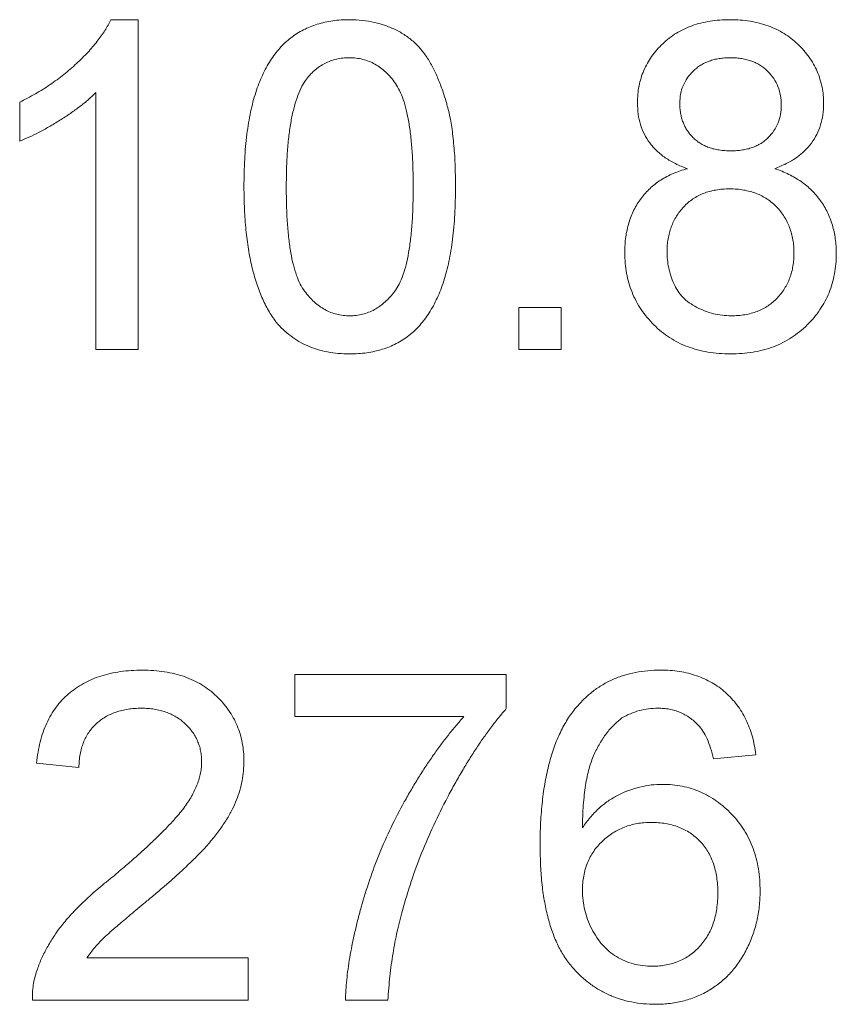
# Model space of a CAD drawing. Units: inches. Extents: x 0.6 to 16.5, y 0.4 to 10.6.
# Drawn here: x 14.4 to 14.4, y 6.2 to 6.2 of the extents above; entities that cross this region are included whole.
import ezdxf

# ---------------------------------------------------------------- set-up
doc = ezdxf.new("R2010")
doc.units = ezdxf.units.IN
doc.header["$MEASUREMENT"] = 0

msp = doc.modelspace()

# ---------------------------------------------------------------- linework, layer by layer
at = {"color": 7, "linetype": 'Continuous', "lineweight": 15}
for p, q in [((14.391428, 6.237653), (14.393362, 6.237653)), ((14.393362, 6.237653), (14.393362, 6.214215)), ((14.390358, 6.214215), (14.390358, 6.232479)), ((14.384949, 6.229023), (14.384949, 6.231794)), ((14.420406, 6.214215), (14.420406, 6.21722)), ((14.420406, 6.21722), (14.42341, 6.21722)), ((14.42341, 6.21722), (14.42341, 6.214215)), ((14.393362, 6.214215), (14.390358, 6.214215)), ((14.42341, 6.214215), (14.420406, 6.214215)), ((14.40448, 6.188147), (14.40448, 6.191152)), ((14.40448, 6.191152), (14.419504, 6.191152)), ((14.419504, 6.191152), (14.419504, 6.18872)), ((14.416499, 6.188147), (14.40448, 6.188147)), ((14.437233, 6.185443), (14.434228, 6.185142)), ((14.389156, 6.184541), (14.386151, 6.184842)), ((14.38971, 6.171019), (14.401175, 6.171019)), ((14.401175, 6.171019), (14.401175, 6.168015)), ((14.401175, 6.168015), (14.38585, 6.168015)), ((14.411091, 6.168015), (14.408086, 6.168015))]:
    msp.add_line(p, q, dxfattribs=at)
for points, knots in [([(14.384949, 6.231794), (14.385324, 6.231987), (14.386064, 6.232368), (14.387112, 6.233026), (14.388084, 6.233745), (14.388977, 6.234513), (14.389773, 6.235299), (14.390449, 6.236088), (14.39101, 6.236858), (14.391293, 6.237396), (14.391428, 6.237653)], [0, 0, 0, 0, 0.14267, 0.281194, 0.417328, 0.551215, 0.678738, 0.795014, 0.90199, 1, 1, 1, 1]), ([(14.400874, 6.225775), (14.400877, 6.226109), (14.400883, 6.226765), (14.40092, 6.227725), (14.400984, 6.228637), (14.40108, 6.229499), (14.401194, 6.230316), (14.401341, 6.231085), (14.401507, 6.231806), (14.401705, 6.232478), (14.401926, 6.233107), (14.402173, 6.233695), (14.402454, 6.234239), (14.402745, 6.234752), (14.403077, 6.235214), (14.403425, 6.235642), (14.403801, 6.236028), (14.404206, 6.236371), (14.404637, 6.236674), (14.405092, 6.236937), (14.405575, 6.237161), (14.406088, 6.237336), (14.406624, 6.237478), (14.407187, 6.237582), (14.407778, 6.237643), (14.408181, 6.23765), (14.408386, 6.237653)], [0, 0, 0, 0, 0.063106, 0.123598, 0.18095, 0.235231, 0.287063, 0.336277, 0.382622, 0.426568, 0.468161, 0.508195, 0.546568, 0.583435, 0.619186, 0.653542, 0.687322, 0.720583, 0.753387, 0.786413, 0.819528, 0.853564, 0.888323, 0.924006, 0.961355, 1, 1, 1, 1]), ([(14.408386, 6.237653), (14.408687, 6.237644), (14.409279, 6.237627), (14.410141, 6.237483), (14.410956, 6.237248), (14.411718, 6.236921), (14.412417, 6.236501), (14.413043, 6.235998), (14.413583, 6.235402), (14.414045, 6.234726), (14.414442, 6.23397), (14.414797, 6.233141), (14.415116, 6.232236), (14.415349, 6.231428), (14.415512, 6.230729), (14.415612, 6.230152), (14.415704, 6.229531), (14.415769, 6.228864), (14.415835, 6.228156), (14.415868, 6.227402), (14.415893, 6.226604), (14.415896, 6.226056), (14.415898, 6.225775)], [0, 0, 0, 0, 0.0567196, 0.111428, 0.1642711, 0.2163343, 0.2672832, 0.3174123, 0.3673221, 0.4182222, 0.4714117, 0.5279685, 0.5880589, 0.6522075, 0.6864152, 0.7232779, 0.7626212, 0.8047464, 0.8494585, 0.8967198, 0.946894, 1, 1, 1, 1]), ([(14.428819, 6.231742), (14.428824, 6.231947), (14.428834, 6.23235), (14.428922, 6.232942), (14.429061, 6.233507), (14.429261, 6.234048), (14.429515, 6.234564), (14.429823, 6.235058), (14.43019, 6.235523), (14.430613, 6.235956), (14.431075, 6.236357), (14.431583, 6.236704), (14.432128, 6.236997), (14.432709, 6.237237), (14.433326, 6.237426), (14.433982, 6.237555), (14.434675, 6.237637), (14.435149, 6.237647), (14.435392, 6.237653)], [0, 0, 0, 0, 0.062141, 0.121985, 0.180599, 0.238169, 0.296236, 0.354352, 0.414075, 0.475402, 0.537234, 0.599272, 0.661181, 0.724278, 0.789184, 0.856374, 0.926496, 1, 1, 1, 1]), ([(14.435392, 6.237653), (14.435636, 6.237647), (14.436112, 6.237637), (14.436809, 6.237556), (14.437469, 6.237421), (14.438093, 6.237228), (14.438682, 6.236983), (14.439232, 6.236681), (14.439748, 6.236328), (14.440218, 6.23592), (14.440646, 6.235476), (14.441016, 6.235001), (14.441335, 6.234504), (14.441594, 6.233983), (14.441792, 6.233436), (14.441938, 6.232869), (14.442025, 6.232275), (14.442035, 6.231872), (14.44204, 6.231667)], [0, 0, 0, 0, 0.073202, 0.14259, 0.209629, 0.274889, 0.337938, 0.40047, 0.46251, 0.525016, 0.586701, 0.646826, 0.70523, 0.763317, 0.820724, 0.879293, 0.93851, 1, 1, 1, 1]), ([(14.408354, 6.234949), (14.408198, 6.234945), (14.407892, 6.234937), (14.407444, 6.234859), (14.407018, 6.234733), (14.406616, 6.234551), (14.406234, 6.234325), (14.405872, 6.234051), (14.405539, 6.233719), (14.405339, 6.23347), (14.405236, 6.233343)], [0, 0, 0, 0, 0.127683, 0.251774, 0.372806, 0.492736, 0.614015, 0.73716, 0.865588, 1, 1, 1, 1]), ([(14.412894, 6.225784), (14.412891, 6.226225), (14.412885, 6.227071), (14.412824, 6.22828), (14.412727, 6.229374), (14.412595, 6.230353), (14.41242, 6.231216), (14.412207, 6.231965), (14.411953, 6.2326), (14.411651, 6.233124), (14.411316, 6.233557), (14.41096, 6.233925), (14.41059, 6.234247), (14.410185, 6.234499), (14.409762, 6.234706), (14.409312, 6.234845), (14.408841, 6.234934), (14.408518, 6.234944), (14.408354, 6.234949)], [0, 0, 0, 0, 0.115634, 0.221551, 0.317061, 0.403168, 0.480202, 0.547673, 0.607062, 0.658681, 0.705753, 0.75012, 0.792591, 0.833879, 0.874776, 0.915623, 0.956879, 1, 1, 1, 1]), ([(14.43543, 6.234949), (14.435292, 6.234947), (14.435023, 6.234943), (14.434631, 6.23489), (14.43426, 6.234828), (14.433916, 6.234714), (14.433593, 6.234586), (14.433296, 6.234419), (14.433022, 6.234226), (14.432694, 6.233933), (14.432347, 6.233523), (14.432045, 6.232967), (14.431858, 6.232362), (14.431835, 6.231942), (14.431824, 6.231728)], [0, 0, 0, 0, 0.076254, 0.148653, 0.21829, 0.284573, 0.348259, 0.410673, 0.472184, 0.533531, 0.653395, 0.767712, 0.881685, 1, 1, 1, 1]), ([(14.439035, 6.231587), (14.439024, 6.231815), (14.439001, 6.232261), (14.438819, 6.232902), (14.438509, 6.233482), (14.438163, 6.233911), (14.437832, 6.234213), (14.437554, 6.234408), (14.437259, 6.234582), (14.436933, 6.234709), (14.436591, 6.234821), (14.436224, 6.234892), (14.435835, 6.234943), (14.435568, 6.234947), (14.43543, 6.234949)], [0, 0, 0, 0, 0.123365, 0.241393, 0.357386, 0.477289, 0.537882, 0.599252, 0.660739, 0.723055, 0.787912, 0.855385, 0.925386, 1, 1, 1, 1]), ([(14.405236, 6.233343), (14.405124, 6.233156), (14.404888, 6.232762), (14.404625, 6.232076), (14.404391, 6.231292), (14.404201, 6.230398), (14.40406, 6.229397), (14.403951, 6.22829), (14.403894, 6.227072), (14.403884, 6.226225), (14.403879, 6.225784)], [0, 0, 0, 0, 0.083889, 0.177155, 0.282516, 0.399994, 0.529487, 0.6728, 0.829535, 1, 1, 1, 1]), ([(14.390358, 6.232479), (14.390184, 6.232312), (14.389825, 6.231966), (14.389219, 6.231474), (14.388538, 6.230984), (14.387801, 6.230501), (14.387046, 6.230049), (14.386315, 6.229644), (14.385623, 6.229301), (14.385167, 6.229113), (14.384949, 6.229023)], [0, 0, 0, 0, 0.111675, 0.232104, 0.36233, 0.50154, 0.641511, 0.77109, 0.890157, 1, 1, 1, 1]), ([(14.432368, 6.22707), (14.432222, 6.227125), (14.431935, 6.227231), (14.431528, 6.227421), (14.431146, 6.227621), (14.430796, 6.227843), (14.430477, 6.228083), (14.430183, 6.228337), (14.429921, 6.228608), (14.429612, 6.228993), (14.429295, 6.229519), (14.429012, 6.230206), (14.428852, 6.230957), (14.42883, 6.231475), (14.428819, 6.231742)], [0, 0, 0, 0, 0.074185, 0.145417, 0.213638, 0.278851, 0.342083, 0.403246, 0.463221, 0.521426, 0.637269, 0.753722, 0.873222, 1, 1, 1, 1]), ([(14.431824, 6.231728), (14.431827, 6.231606), (14.431832, 6.231367), (14.431873, 6.231017), (14.43195, 6.230686), (14.432052, 6.230371), (14.432186, 6.230073), (14.432344, 6.229789), (14.432539, 6.229526), (14.432759, 6.229283), (14.433004, 6.229059), (14.433278, 6.228866), (14.43358, 6.228703), (14.433905, 6.228565), (14.434256, 6.228461), (14.434634, 6.228395), (14.435037, 6.228344), (14.435315, 6.22834), (14.435458, 6.228338)], [0, 0, 0, 0, 0.065186, 0.127438, 0.187402, 0.246293, 0.303866, 0.361457, 0.419417, 0.477951, 0.536485, 0.595801, 0.656717, 0.719221, 0.783691, 0.851663, 0.923965, 1, 1, 1, 1]), ([(14.435458, 6.228338), (14.435597, 6.22834), (14.435869, 6.228344), (14.436263, 6.228394), (14.436634, 6.228462), (14.436981, 6.228564), (14.437301, 6.228702), (14.437598, 6.228863), (14.43787, 6.229055), (14.438192, 6.229348), (14.438528, 6.229763), (14.438825, 6.230321), (14.439007, 6.230937), (14.439026, 6.231367), (14.439035, 6.231587)], [0, 0, 0, 0, 0.076854, 0.149861, 0.218412, 0.285039, 0.34884, 0.409866, 0.471166, 0.531659, 0.649463, 0.76374, 0.878732, 1, 1, 1, 1]), ([(14.44204, 6.231667), (14.442032, 6.231409), (14.442015, 6.230904), (14.441844, 6.230175), (14.441575, 6.229498), (14.441195, 6.228874), (14.440697, 6.228316), (14.440096, 6.227818), (14.439374, 6.227398), (14.438843, 6.227183), (14.438566, 6.22707)], [0, 0, 0, 0, 0.12481, 0.24473, 0.360917, 0.477472, 0.596907, 0.722033, 0.855127, 1, 1, 1, 1]), ([(14.427918, 6.221117), (14.427922, 6.221305), (14.42793, 6.221674), (14.427979, 6.222214), (14.428076, 6.22273), (14.428202, 6.223222), (14.428359, 6.223696), (14.428564, 6.224141), (14.428798, 6.224567), (14.429071, 6.224966), (14.429376, 6.225337), (14.429712, 6.225678), (14.43008, 6.225987), (14.430475, 6.226271), (14.430904, 6.226521), (14.431366, 6.226734), (14.431854, 6.226925), (14.432195, 6.227022), (14.432368, 6.22707)], [0, 0, 0, 0, 0.0698366, 0.1370314, 0.2014895, 0.2645495, 0.3259843, 0.3866377, 0.4465221, 0.5063754, 0.56588, 0.6246956, 0.6841263, 0.7441686, 0.8054215, 0.8683901, 0.9332015, 1, 1, 1, 1]), ([(14.438566, 6.22707), (14.438741, 6.227011), (14.439084, 6.226895), (14.439568, 6.226668), (14.440024, 6.226426), (14.440452, 6.226157), (14.440844, 6.225858), (14.441204, 6.22553), (14.441534, 6.225178), (14.441829, 6.224797), (14.442093, 6.224394), (14.442318, 6.223969), (14.442513, 6.223527), (14.442665, 6.223063), (14.442796, 6.222585), (14.442876, 6.222085), (14.442931, 6.221567), (14.442938, 6.221216), (14.442942, 6.221037)], [0, 0, 0, 0, 0.069019, 0.135247, 0.199629, 0.261947, 0.323721, 0.383768, 0.443781, 0.503808, 0.563841, 0.623508, 0.683498, 0.743988, 0.80571, 0.868605, 0.933272, 1, 1, 1, 1]), ([(14.403151, 6.216173), (14.402966, 6.216441), (14.402583, 6.216994), (14.402134, 6.217936), (14.401734, 6.218973), (14.401421, 6.220125), (14.401175, 6.221384), (14.400997, 6.222751), (14.400897, 6.224227), (14.400882, 6.225247), (14.400874, 6.225775)], [0, 0, 0, 0, 0.097421, 0.200886, 0.311172, 0.429798, 0.55774, 0.694715, 0.84213, 1, 1, 1, 1]), ([(14.403879, 6.225784), (14.403882, 6.225333), (14.403888, 6.22447), (14.403948, 6.223237), (14.40405, 6.222125), (14.404186, 6.221135), (14.404365, 6.220266), (14.40459, 6.21952), (14.404844, 6.218888), (14.405158, 6.218378), (14.405502, 6.217962), (14.405857, 6.217605), (14.406232, 6.217301), (14.406623, 6.217047), (14.407038, 6.216856), (14.407471, 6.216717), (14.407923, 6.216637), (14.408231, 6.216625), (14.408386, 6.216619)], [0, 0, 0, 0, 0.118406, 0.226654, 0.324092, 0.411705, 0.489026, 0.556909, 0.616233, 0.667349, 0.713512, 0.757697, 0.799493, 0.839976, 0.879886, 0.919149, 0.959227, 1, 1, 1, 1]), ([(14.408386, 6.216619), (14.408542, 6.216625), (14.408849, 6.216637), (14.409302, 6.216715), (14.409734, 6.216861), (14.410148, 6.217053), (14.410544, 6.2173), (14.410914, 6.21761), (14.411273, 6.217967), (14.411613, 6.218387), (14.411929, 6.218897), (14.412182, 6.21953), (14.412407, 6.220275), (14.412586, 6.221143), (14.412723, 6.222131), (14.412825, 6.223241), (14.412885, 6.224472), (14.412891, 6.225333), (14.412894, 6.225784)], [0, 0, 0, 0, 0.040786, 0.080878, 0.120281, 0.160204, 0.200481, 0.242551, 0.28675, 0.333247, 0.38438, 0.443724, 0.51163, 0.588977, 0.676211, 0.773681, 0.881555, 1, 1, 1, 1]), ([(14.415898, 6.225775), (14.415895, 6.225441), (14.415889, 6.22479), (14.415853, 6.223838), (14.415786, 6.222933), (14.415699, 6.222074), (14.415583, 6.221261), (14.415438, 6.220497), (14.415268, 6.21978), (14.415077, 6.219106), (14.414857, 6.218476), (14.414607, 6.217888), (14.414335, 6.21734), (14.414035, 6.216833), (14.413709, 6.216366), (14.413363, 6.215936), (14.412986, 6.215549), (14.41258, 6.215206), (14.412152, 6.214898), (14.411694, 6.214634), (14.411207, 6.214414), (14.410696, 6.21423), (14.410156, 6.21409), (14.409592, 6.213986), (14.408998, 6.213924), (14.408593, 6.213918), (14.408386, 6.213915)], [0, 0, 0, 0, 0.062873, 0.122835, 0.179654, 0.233956, 0.285547, 0.334519, 0.380623, 0.42453, 0.466442, 0.506515, 0.544793, 0.581846, 0.617462, 0.65208, 0.685893, 0.719187, 0.752193, 0.785251, 0.818667, 0.852836, 0.887628, 0.923636, 0.961022, 1, 1, 1, 1]), ([(14.435364, 6.225634), (14.435196, 6.225631), (14.434868, 6.225625), (14.43439, 6.225562), (14.433938, 6.225464), (14.433516, 6.225324), (14.433122, 6.225143), (14.432753, 6.224927), (14.432413, 6.224667), (14.432105, 6.224367), (14.43183, 6.224037), (14.431581, 6.223691), (14.431383, 6.223316), (14.431209, 6.222927), (14.431086, 6.222514), (14.43099, 6.222086), (14.430933, 6.221637), (14.430926, 6.22133), (14.430922, 6.221173)], [0, 0, 0, 0, 0.07096, 0.139104, 0.203581, 0.266452, 0.326948, 0.386959, 0.447004, 0.50793, 0.5686, 0.628538, 0.688146, 0.748102, 0.808471, 0.870217, 0.933676, 1, 1, 1, 1]), ([(14.439937, 6.221079), (14.439933, 6.221241), (14.439926, 6.221557), (14.43987, 6.222021), (14.439771, 6.222462), (14.439633, 6.222882), (14.439466, 6.223285), (14.439252, 6.223663), (14.438998, 6.224018), (14.438713, 6.224352), (14.438393, 6.224655), (14.438041, 6.224916), (14.437662, 6.22514), (14.437255, 6.225318), (14.43682, 6.225459), (14.43636, 6.225562), (14.435871, 6.225625), (14.435536, 6.225631), (14.435364, 6.225634)], [0, 0, 0, 0, 0.066607, 0.130406, 0.192644, 0.253131, 0.312779, 0.372091, 0.432335, 0.492822, 0.553163, 0.613646, 0.673601, 0.734356, 0.796886, 0.861788, 0.928873, 1, 1, 1, 1]), ([(14.43543, 6.213915), (14.435156, 6.213922), (14.434618, 6.213935), (14.433832, 6.214027), (14.433087, 6.214193), (14.432383, 6.214419), (14.431716, 6.214703), (14.431095, 6.215065), (14.430512, 6.215483), (14.429981, 6.215967), (14.429499, 6.216496), (14.429073, 6.21706), (14.428716, 6.217659), (14.428421, 6.218289), (14.428196, 6.218952), (14.428039, 6.219646), (14.427935, 6.220371), (14.427923, 6.220865), (14.427918, 6.221117)], [0, 0, 0, 0, 0.070446, 0.138097, 0.20319, 0.266154, 0.327948, 0.389213, 0.45028, 0.512078, 0.573577, 0.633911, 0.693442, 0.752465, 0.812375, 0.873063, 0.935181, 1, 1, 1, 1]), ([(14.430922, 6.221173), (14.430927, 6.220979), (14.430937, 6.220593), (14.431031, 6.220018), (14.431181, 6.219455), (14.43139, 6.218906), (14.431667, 6.218385), (14.432039, 6.217923), (14.432499, 6.217527), (14.433038, 6.217208), (14.433617, 6.216948), (14.434218, 6.216758), (14.434832, 6.216641), (14.435246, 6.216626), (14.435453, 6.216619)], [0, 0, 0, 0, 0.0805069, 0.1599358, 0.2404741, 0.321766, 0.4030217, 0.4837399, 0.5660369, 0.6533427, 0.742167, 0.8285137, 0.9142421, 1, 1, 1, 1]), ([(14.435453, 6.216619), (14.435624, 6.216622), (14.435956, 6.216628), (14.436439, 6.216692), (14.436895, 6.216789), (14.437325, 6.216923), (14.437723, 6.217106), (14.438096, 6.217319), (14.438436, 6.217583), (14.438749, 6.217877), (14.439032, 6.218199), (14.439269, 6.218551), (14.439481, 6.218916), (14.439643, 6.219311), (14.439776, 6.219723), (14.439869, 6.220158), (14.439927, 6.220612), (14.439933, 6.220921), (14.439937, 6.221079)], [0, 0, 0, 0, 0.071848, 0.139581, 0.204957, 0.26787, 0.328601, 0.388819, 0.448501, 0.509081, 0.569313, 0.628514, 0.687505, 0.74684, 0.807671, 0.869688, 0.933417, 1, 1, 1, 1]), ([(14.442942, 6.221037), (14.442936, 6.220791), (14.442924, 6.220306), (14.442821, 6.219595), (14.442664, 6.218911), (14.442437, 6.218259), (14.442142, 6.217639), (14.441785, 6.217048), (14.441365, 6.216485), (14.440881, 6.215961), (14.440347, 6.215481), (14.439766, 6.215058), (14.439141, 6.214706), (14.438479, 6.214412), (14.437771, 6.214195), (14.437028, 6.214026), (14.436241, 6.213935), (14.435704, 6.213922), (14.43543, 6.213915)], [0, 0, 0, 0, 0.063602, 0.1253, 0.185574, 0.244705, 0.303359, 0.362909, 0.423049, 0.484629, 0.547108, 0.608551, 0.669993, 0.732329, 0.795558, 0.861052, 0.92912, 1, 1, 1, 1]), ([(14.408386, 6.213915), (14.408115, 6.213923), (14.407587, 6.213938), (14.406815, 6.21404), (14.406091, 6.21422), (14.405408, 6.214462), (14.404774, 6.214786), (14.404186, 6.215179), (14.403632, 6.215633), (14.403313, 6.215992), (14.403151, 6.216173)], [0, 0, 0, 0, 0.137903, 0.268873, 0.395178, 0.517089, 0.636743, 0.756222, 0.876628, 1, 1, 1, 1]), ([(14.386151, 6.184842), (14.386182, 6.185103), (14.386241, 6.185613), (14.38639, 6.186351), (14.386599, 6.187037), (14.38685, 6.187681), (14.387162, 6.188276), (14.387526, 6.188822), (14.387934, 6.189326), (14.388402, 6.189769), (14.388912, 6.190168), (14.389468, 6.190509), (14.390064, 6.190804), (14.390703, 6.191042), (14.391384, 6.191225), (14.392106, 6.191355), (14.392871, 6.191436), (14.393395, 6.191447), (14.393663, 6.191452)], [0, 0, 0, 0, 0.0706768, 0.1374956, 0.2014771, 0.2628749, 0.3225569, 0.3809763, 0.4385151, 0.496086, 0.5534946, 0.6117148, 0.6706368, 0.7315813, 0.7941789, 0.8594421, 0.9282061, 1, 1, 1, 1]), ([(14.393663, 6.191452), (14.393934, 6.191448), (14.394462, 6.191439), (14.395231, 6.191346), (14.395957, 6.191202), (14.396642, 6.191001), (14.397283, 6.190737), (14.397882, 6.190418), (14.398437, 6.190039), (14.398941, 6.189602), (14.399395, 6.189126), (14.399792, 6.188617), (14.400128, 6.188079), (14.4004, 6.187513), (14.400615, 6.18692), (14.400761, 6.186299), (14.400862, 6.185651), (14.40087, 6.185208), (14.400874, 6.184982)], [0, 0, 0, 0, 0.074699, 0.145514, 0.213302, 0.278567, 0.342035, 0.404201, 0.465364, 0.526866, 0.587608, 0.64665, 0.704604, 0.762119, 0.819449, 0.87806, 0.937806, 1, 1, 1, 1]), ([(14.424462, 6.18879), (14.424651, 6.189003), (14.425024, 6.189423), (14.425663, 6.189965), (14.426343, 6.190428), (14.427076, 6.190802), (14.427855, 6.191093), (14.428683, 6.191305), (14.42956, 6.191428), (14.43016, 6.191444), (14.430467, 6.191452)], [0, 0, 0, 0, 0.125625, 0.247619, 0.368528, 0.488104, 0.609878, 0.735382, 0.864448, 1, 1, 1, 1]), ([(14.430467, 6.191452), (14.430696, 6.191448), (14.431145, 6.19144), (14.431803, 6.191364), (14.432429, 6.191237), (14.433025, 6.191065), (14.433586, 6.190836), (14.43412, 6.190565), (14.43462, 6.190239), (14.435083, 6.189863), (14.435511, 6.189446), (14.435895, 6.188986), (14.436232, 6.188489), (14.436526, 6.187953), (14.436773, 6.187381), (14.436977, 6.18677), (14.437131, 6.18612), (14.437198, 6.185672), (14.437233, 6.185443)], [0, 0, 0, 0, 0.068499, 0.134572, 0.198208, 0.259784, 0.319951, 0.379508, 0.438814, 0.498497, 0.558182, 0.617438, 0.677522, 0.737959, 0.80033, 0.86409, 0.930622, 1, 1, 1, 1]), ([(14.393597, 6.188748), (14.393434, 6.188744), (14.393115, 6.188737), (14.392649, 6.188684), (14.392207, 6.188602), (14.39179, 6.188479), (14.391401, 6.188317), (14.391031, 6.188132), (14.39069, 6.187903), (14.390378, 6.18764), (14.390089, 6.187352), (14.389845, 6.187027), (14.38963, 6.18668), (14.389464, 6.186301), (14.389325, 6.185899), (14.389226, 6.18547), (14.389172, 6.185014), (14.389161, 6.184701), (14.389156, 6.184541)], [0, 0, 0, 0, 0.070688, 0.138342, 0.203345, 0.265668, 0.326588, 0.386124, 0.444897, 0.504205, 0.563278, 0.62142, 0.680243, 0.739826, 0.800825, 0.864256, 0.930639, 1, 1, 1, 1]), ([(14.39787, 6.184954), (14.397866, 6.185086), (14.39786, 6.185344), (14.397799, 6.185723), (14.397715, 6.186087), (14.397578, 6.186431), (14.397415, 6.186764), (14.397205, 6.187077), (14.396967, 6.18738), (14.396689, 6.187659), (14.396387, 6.187919), (14.396051, 6.188137), (14.395697, 6.188328), (14.395321, 6.188483), (14.394921, 6.188601), (14.3945, 6.188683), (14.394055, 6.188737), (14.393752, 6.188744), (14.393597, 6.188748)], [0, 0, 0, 0, 0.06175, 0.12115, 0.179386, 0.236797, 0.294264, 0.353121, 0.413212, 0.475001, 0.537523, 0.600045, 0.66246, 0.726004, 0.790358, 0.857752, 0.927246, 1, 1, 1, 1]), ([(14.419504, 6.18872), (14.419327, 6.188513), (14.418966, 6.18809), (14.418441, 6.187418), (14.417921, 6.186696), (14.417394, 6.185933), (14.416875, 6.185121), (14.416357, 6.184262), (14.415836, 6.183359), (14.415151, 6.18209), (14.414338, 6.180463), (14.413481, 6.178465), (14.412729, 6.176444), (14.412328, 6.175071), (14.412128, 6.174386)], [0, 0, 0, 0, 0.050275, 0.102795, 0.15745, 0.214633, 0.274066, 0.335555, 0.39993, 0.46669, 0.601947, 0.73574, 0.868199, 1, 1, 1, 1]), ([(14.421908, 6.178987), (14.42191, 6.179262), (14.421914, 6.179806), (14.42194, 6.180606), (14.421993, 6.181378), (14.422063, 6.18212), (14.422152, 6.182834), (14.422258, 6.183519), (14.422392, 6.184174), (14.422539, 6.184801), (14.422711, 6.185401), (14.422895, 6.185973), (14.423108, 6.186514), (14.423338, 6.187027), (14.423587, 6.187511), (14.423853, 6.187968), (14.424146, 6.188392), (14.424357, 6.188658), (14.424462, 6.18879)], [0, 0, 0, 0, 0.0800278, 0.1578249, 0.2325589, 0.3047204, 0.3743687, 0.4415697, 0.5060389, 0.5686784, 0.628697, 0.6870726, 0.7432207, 0.7975576, 0.8502252, 0.9013796, 0.9510702, 1, 1, 1, 1]), ([(14.43027, 6.188748), (14.430044, 6.188741), (14.429597, 6.188726), (14.428941, 6.188585), (14.428305, 6.188375), (14.42791, 6.188161), (14.427711, 6.188053)], [0, 0, 0, 0, 0.252584, 0.499095, 0.747119, 1, 1, 1, 1]), ([(14.433143, 6.187546), (14.433045, 6.187642), (14.432851, 6.18783), (14.432534, 6.188076), (14.432199, 6.188284), (14.431846, 6.188453), (14.431476, 6.188586), (14.431089, 6.18868), (14.430685, 6.188737), (14.430409, 6.188744), (14.43027, 6.188748)], [0, 0, 0, 0, 0.1285451, 0.2528185, 0.3752117, 0.4971128, 0.6185462, 0.7422221, 0.8694577, 1, 1, 1, 1]), ([(14.408086, 6.168015), (14.408093, 6.168248), (14.408108, 6.168728), (14.408173, 6.169465), (14.408261, 6.170239), (14.408383, 6.171047), (14.408547, 6.17189), (14.408734, 6.17277), (14.408948, 6.173687), (14.409289, 6.174952), (14.409775, 6.176548), (14.410482, 6.178436), (14.411306, 6.180288), (14.412083, 6.181794), (14.412756, 6.182962), (14.413261, 6.183811), (14.413782, 6.18462), (14.414308, 6.185395), (14.414838, 6.186136), (14.415384, 6.186837), (14.41593, 6.187512), (14.416311, 6.187937), (14.416499, 6.188147)], [0, 0, 0, 0, 0.031516, 0.064812, 0.099915, 0.13668, 0.175187, 0.21581, 0.258155, 0.302346, 0.392797, 0.483283, 0.574399, 0.666467, 0.712002, 0.756367, 0.799809, 0.841957, 0.88284, 0.922916, 0.961965, 1, 1, 1, 1]), ([(14.427711, 6.188053), (14.427515, 6.187891), (14.427113, 6.187558), (14.426589, 6.186944), (14.426124, 6.186228), (14.425775, 6.185561), (14.425537, 6.184957), (14.42537, 6.184444), (14.425238, 6.183875), (14.425125, 6.183254), (14.425039, 6.18258), (14.424966, 6.181852), (14.424926, 6.181069), (14.424917, 6.180528), (14.424913, 6.18025)], [0, 0, 0, 0, 0.088616, 0.181908, 0.280054, 0.386296, 0.443895, 0.506412, 0.57436, 0.647626, 0.726403, 0.811442, 0.902772, 1, 1, 1, 1]), ([(14.434228, 6.185142), (14.434163, 6.185401), (14.434041, 6.185887), (14.433785, 6.186547), (14.433503, 6.187105), (14.433258, 6.187405), (14.433143, 6.187546)], [0, 0, 0, 0, 0.299802, 0.564331, 0.796204, 1, 1, 1, 1]), ([(14.391569, 6.17678), (14.39187, 6.177034), (14.392451, 6.177523), (14.393271, 6.178248), (14.39402, 6.178922), (14.394686, 6.179555), (14.395275, 6.180142), (14.395787, 6.180682), (14.396227, 6.181173), (14.396591, 6.181632), (14.396895, 6.182065), (14.39716, 6.182485), (14.397372, 6.182908), (14.397554, 6.183323), (14.397696, 6.183734), (14.397795, 6.184145), (14.397859, 6.18455), (14.397866, 6.184821), (14.39787, 6.184954)], [0, 0, 0, 0, 0.111407, 0.214521, 0.30941, 0.396078, 0.474273, 0.544361, 0.606405, 0.660566, 0.709777, 0.756056, 0.800765, 0.843164, 0.88429, 0.923449, 0.96236, 1, 1, 1, 1]), ([(14.400874, 6.184982), (14.400868, 6.18475), (14.400855, 6.184286), (14.400752, 6.183593), (14.400588, 6.182906), (14.400355, 6.182219), (14.40004, 6.181529), (14.399644, 6.180823), (14.399155, 6.180105), (14.398686, 6.179495), (14.398248, 6.178983), (14.397857, 6.178561), (14.39741, 6.178106), (14.396909, 6.17762), (14.396351, 6.177102), (14.395744, 6.176548), (14.395076, 6.175968), (14.394611, 6.175572), (14.394372, 6.175367)], [0, 0, 0, 0, 0.057941, 0.11601, 0.174722, 0.234205, 0.296862, 0.364092, 0.436219, 0.513733, 0.556446, 0.604323, 0.657417, 0.715769, 0.778854, 0.847511, 0.921233, 1, 1, 1, 1]), ([(14.424913, 6.18025), (14.42509, 6.180499), (14.425437, 6.180986), (14.426049, 6.181625), (14.426721, 6.182161), (14.427446, 6.182592), (14.428207, 6.182926), (14.428992, 6.183159), (14.429793, 6.183315), (14.430335, 6.183331), (14.430608, 6.183339)], [0, 0, 0, 0, 0.135517, 0.265282, 0.3914, 0.516067, 0.638988, 0.75947, 0.878878, 1, 1, 1, 1]), ([(14.430608, 6.183339), (14.430843, 6.183333), (14.431307, 6.18332), (14.431991, 6.183221), (14.432646, 6.183049), (14.433277, 6.18282), (14.433877, 6.182516), (14.434456, 6.182154), (14.435001, 6.181717), (14.435519, 6.181224), (14.435993, 6.180677), (14.436406, 6.180084), (14.436758, 6.179455), (14.437038, 6.178784), (14.43726, 6.178076), (14.437419, 6.177329), (14.437514, 6.176543), (14.437527, 6.176007), (14.437533, 6.175733)], [0, 0, 0, 0, 0.06135, 0.121209, 0.179872, 0.23778, 0.296248, 0.355189, 0.415677, 0.478383, 0.541531, 0.604321, 0.666504, 0.729485, 0.793706, 0.860135, 0.928446, 1, 1, 1, 1]), ([(14.429777, 6.180635), (14.429611, 6.180632), (14.429283, 6.180627), (14.428803, 6.180556), (14.42834, 6.180456), (14.427897, 6.180309), (14.427473, 6.180122), (14.427072, 6.179887), (14.426683, 6.179622), (14.426326, 6.179305), (14.425992, 6.178963), (14.425705, 6.178584), (14.42546, 6.178183), (14.425255, 6.177758), (14.4251, 6.177304), (14.424994, 6.176823), (14.424926, 6.176317), (14.424917, 6.175971), (14.424913, 6.175794)], [0, 0, 0, 0, 0.064813, 0.127721, 0.189091, 0.249569, 0.309746, 0.369694, 0.430713, 0.493078, 0.555739, 0.617209, 0.678093, 0.739038, 0.801064, 0.864952, 0.930888, 1, 1, 1, 1]), ([(14.434528, 6.175639), (14.434525, 6.175827), (14.43452, 6.176195), (14.434455, 6.176732), (14.434361, 6.177239), (14.434216, 6.177714), (14.434041, 6.178159), (14.433822, 6.178573), (14.433563, 6.178955), (14.433263, 6.179306), (14.432931, 6.179622), (14.432563, 6.179892), (14.43217, 6.180121), (14.431747, 6.180312), (14.431295, 6.180457), (14.430813, 6.180557), (14.430305, 6.180627), (14.429956, 6.180632), (14.429777, 6.180635)], [0, 0, 0, 0, 0.072203, 0.141201, 0.207364, 0.270147, 0.331677, 0.390858, 0.449735, 0.509026, 0.567731, 0.625342, 0.683822, 0.7425, 0.803165, 0.865914, 0.931403, 1, 1, 1, 1]), ([(14.430124, 6.167714), (14.429828, 6.167722), (14.429247, 6.167739), (14.428397, 6.167862), (14.427589, 6.16807), (14.426821, 6.168356), (14.426095, 6.168725), (14.425415, 6.169181), (14.424776, 6.169718), (14.424178, 6.170336), (14.423638, 6.171052), (14.423167, 6.171873), (14.422782, 6.172804), (14.422456, 6.173836), (14.422215, 6.174977), (14.422029, 6.176219), (14.421931, 6.177569), (14.421916, 6.178503), (14.421908, 6.178987)], [0, 0, 0, 0, 0.0561531, 0.1101261, 0.1625268, 0.2141767, 0.2651425, 0.3165034, 0.3691682, 0.4231093, 0.4792585, 0.5388169, 0.6019843, 0.6701264, 0.743647, 0.8228445, 0.9082674, 1, 1, 1, 1]), ([(14.386165, 6.170099), (14.386264, 6.170374), (14.386466, 6.170932), (14.386879, 6.171738), (14.387363, 6.172539), (14.387833, 6.173195), (14.388264, 6.173714), (14.38862, 6.174126), (14.38902, 6.174541), (14.389459, 6.174969), (14.389932, 6.175408), (14.39044, 6.175862), (14.390989, 6.176321), (14.391373, 6.176625), (14.391569, 6.17678)], [0, 0, 0, 0, 0.100398, 0.203945, 0.310974, 0.422456, 0.48099, 0.543193, 0.609461, 0.679523, 0.753817, 0.831624, 0.913804, 1, 1, 1, 1]), ([(14.424913, 6.175794), (14.424921, 6.175559), (14.424938, 6.175092), (14.425064, 6.174399), (14.425273, 6.173724), (14.425556, 6.173073), (14.425909, 6.172466), (14.426323, 6.171925), (14.426797, 6.171464), (14.427328, 6.171085), (14.427908, 6.17079), (14.42853, 6.170569), (14.429199, 6.170442), (14.429659, 6.170426), (14.429894, 6.170419)], [0, 0, 0, 0, 0.086198, 0.171264, 0.257086, 0.344685, 0.431064, 0.513673, 0.593587, 0.672539, 0.75181, 0.831453, 0.913802, 1, 1, 1, 1]), ([(14.429894, 6.170419), (14.430062, 6.170423), (14.430389, 6.170432), (14.430868, 6.170501), (14.431325, 6.170605), (14.431756, 6.170764), (14.432165, 6.170959), (14.43255, 6.171203), (14.432911, 6.171489), (14.433244, 6.171818), (14.433545, 6.172185), (14.433807, 6.172586), (14.434038, 6.173015), (14.434212, 6.173482), (14.434354, 6.173977), (14.434458, 6.174503), (14.434519, 6.17506), (14.434525, 6.175444), (14.434528, 6.175639)], [0, 0, 0, 0, 0.063966, 0.124857, 0.184388, 0.242193, 0.299883, 0.357043, 0.415705, 0.475245, 0.535497, 0.596281, 0.65772, 0.721045, 0.786256, 0.853831, 0.925316, 1, 1, 1, 1]), ([(14.437533, 6.175733), (14.437521, 6.175371), (14.437498, 6.174655), (14.437315, 6.173601), (14.437011, 6.172589), (14.436666, 6.171781), (14.436328, 6.171172), (14.436057, 6.170737), (14.435758, 6.170332), (14.435442, 6.169951), (14.435095, 6.169604), (14.434736, 6.169277), (14.434346, 6.168987), (14.433941, 6.168718), (14.433511, 6.168485), (14.433071, 6.168277), (14.432614, 6.168102), (14.432142, 6.167963), (14.431658, 6.167848), (14.431159, 6.16777), (14.430646, 6.167721), (14.4303, 6.167716), (14.430124, 6.167714)], [0, 0, 0, 0, 0.088885, 0.175792, 0.261604, 0.347814, 0.390801, 0.432583, 0.473539, 0.514169, 0.554103, 0.593824, 0.633318, 0.673276, 0.713166, 0.753039, 0.792923, 0.833032, 0.873662, 0.914906, 0.956957, 1, 1, 1, 1]), ([(14.394372, 6.175367), (14.394166, 6.1752), (14.393773, 6.174882), (14.393221, 6.174414), (14.392717, 6.173996), (14.392268, 6.173623), (14.391875, 6.17329), (14.391545, 6.172992), (14.391261, 6.172745), (14.390838, 6.172357), (14.390299, 6.171808), (14.3899, 6.171274), (14.38971, 6.171019)], [0, 0, 0, 0, 0.124212, 0.237324, 0.339528, 0.431296, 0.511505, 0.581211, 0.64, 0.687818, 0.850897, 1, 1, 1, 1]), ([(14.412128, 6.174386), (14.411999, 6.173891), (14.411735, 6.172885), (14.411446, 6.171322), (14.411223, 6.169692), (14.411135, 6.16858), (14.411091, 6.168015)], [0, 0, 0, 0, 0.237217, 0.482586, 0.736847, 1, 1, 1, 1]), ([(14.38585, 6.168015), (14.38585, 6.168193), (14.385849, 6.168548), (14.385911, 6.169075), (14.386003, 6.169596), (14.386111, 6.169931), (14.386165, 6.170099)], [0, 0, 0, 0, 0.25265, 0.50225, 0.7504, 1, 1, 1, 1])]:
    msp.add_open_spline(points, degree=3, knots=knots, dxfattribs=at)

doc.saveas('drawing.dxf')
